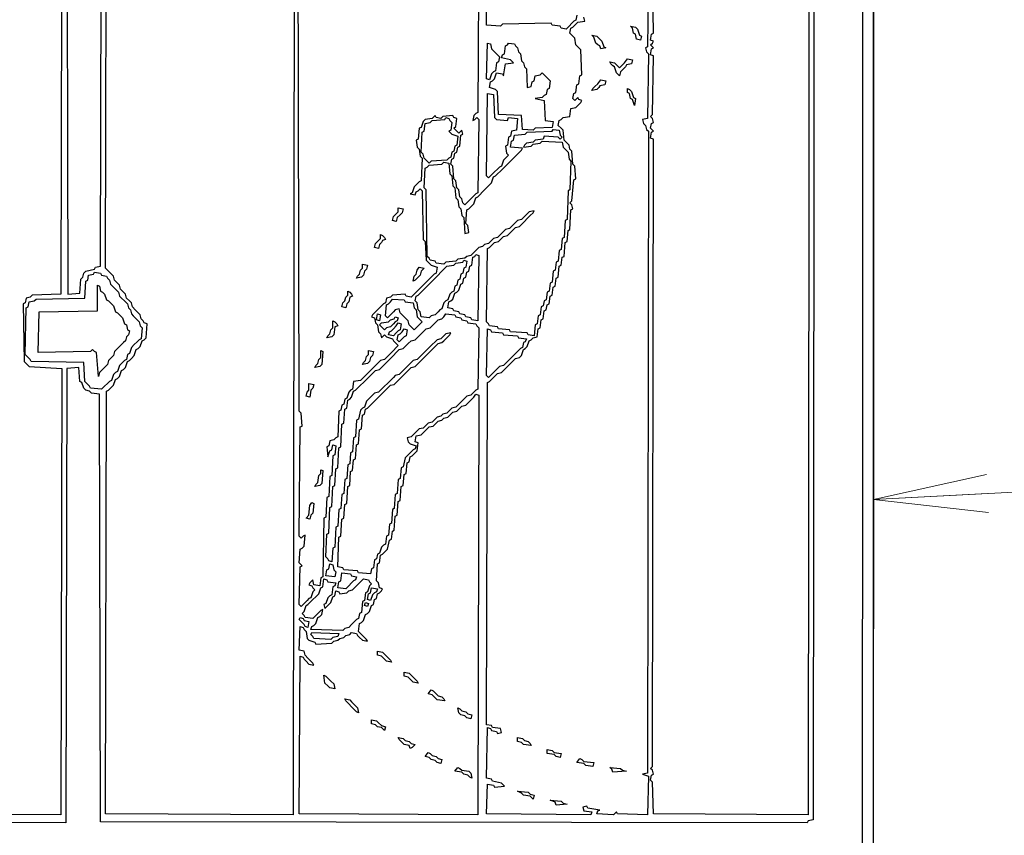
# Model space of a CAD drawing. Units: millimetres. Extents: x 6310 to 12027, y 2716 to 6733.
# Drawn here: x 11418 to 11483, y 5885 to 5938 of the extents above; entities that cross this region are included whole.
import ezdxf

# ---------------------------------------------------------------- set-up
doc = ezdxf.new("R2010")
doc.units = ezdxf.units.MM
doc.header["$LTSCALE"] = 25
doc.layers.add('23', color=7, linetype='Continuous', lineweight=30)
doc.layers.add('32', color=2, linetype='Continuous', lineweight=20)

# ---------------------------------------------------------------- blocks, each defined once
blk = doc.blocks.new('_OPEN')
at = {"color": 0}
for q in [(-1, 0.1667), (-1, -0.1667), (-1, 0)]:
    blk.add_line((0, 0), q, dxfattribs=at)

msp = doc.modelspace()

# ---------------------------------------------------------------- linework, layer by layer
at = {"layer": '23', "color": 7, "linetype": 'Continuous', "lineweight": 30}
msp.add_line((11474.244, 5823.24), (11474.244, 5973.24), dxfattribs=at)
for points in [[(11174.244, 5973.24), (11474.246, 5973.174), (11474.18, 5823.174), (11174.244, 5823.24), (11174.244, 5973.24)], [(11175.027, 5972.326), (11473.527, 5972.26), (11473.462, 5825.41), (11473.332, 5824.023), (11473.201, 5823.893), (11473.07, 5824.023), (11175.419, 5825.41), (11175.354, 5823.893), (11175.158, 5823.958), (11175.093, 5825.41), (11174.962, 5825.541), (11175.027, 5972.326)], [(11470.328, 5949.916), (11470.263, 5885.606), (11469.937, 5885.541), (11469.871, 5885.41), (11423.386, 5885.476), (11423.32, 5913.615), (11422.798, 5913.68), (11422.667, 5913.811), (11422.406, 5913.876), (11422.276, 5914.007), (11422.145, 5914.399), (11422.015, 5914.464), (11421.949, 5915.378), (11421.166, 5915.313), (11421.101, 5885.41), (11374.419, 5885.476)], [(11374.811, 5949.655), (11420.839, 5949.589), (11420.774, 5920.209), (11418.881, 5920.144), (11418.75, 5920.013), (11418.489, 5919.948), (11418.424, 5919.622), (11418.293, 5919.556), (11418.358, 5915.77), (11418.489, 5915.639), (11418.685, 5915.443), (11420.839, 5915.313), (11420.774, 5885.933), (11374.746, 5885.998)], [(11421.166, 5949.916), (11421.231, 5920.209), (11422.015, 5920.275), (11422.08, 5921.189), (11422.21, 5921.319), (11422.276, 5921.58), (11422.406, 5921.711), (11422.994, 5921.842), (11423.059, 5921.972), (11423.386, 5922.037), (11423.451, 5949.981)], [(11436.117, 5943.06), (11436.052, 5885.933), (11423.712, 5885.998), (11423.777, 5913.811), (11423.908, 5913.876), (11424.039, 5914.007), (11424.234, 5914.203), (11424.365, 5914.594), (11424.496, 5914.66), (11424.626, 5914.79), (11424.757, 5915.182), (11424.887, 5915.247), (11425.018, 5915.378), (11425.148, 5915.77), (11425.279, 5915.835), (11425.41, 5915.966), (11425.605, 5916.161), (11425.736, 5916.553), (11425.867, 5916.618), (11425.997, 5916.749), (11426.128, 5917.141), (11426.258, 5917.206), (11426.389, 5917.337), (11426.454, 5918.251), (11426.258, 5918.316), (11426.193, 5918.447), (11426.062, 5918.577), (11425.997, 5918.838), (11425.867, 5918.969), (11425.671, 5919.165), (11425.475, 5919.361), (11425.41, 5919.622), (11425.279, 5919.752), (11425.083, 5919.948), (11425.018, 5920.209), (11424.887, 5920.34), (11424.691, 5920.536), (11424.626, 5920.797), (11424.496, 5920.927), (11424.3, 5921.123), (11424.234, 5921.385), (11424.104, 5921.515), (11423.908, 5921.711), (11423.712, 5921.907), (11423.777, 5949.655)], [(11470.002, 5949.589), (11469.937, 5885.933), (11459.751, 5885.998), (11459.686, 5888.087), (11459.556, 5888.218), (11459.621, 5888.544), (11459.751, 5888.61), (11459.686, 5888.871), (11459.556, 5889.001), (11459.686, 5889.132), (11459.751, 5930.394), (11459.556, 5930.46), (11459.621, 5930.851), (11459.751, 5930.917), (11459.556, 5931.113), (11459.621, 5931.439), (11459.751, 5931.504), (11459.686, 5931.765), (11459.556, 5931.896), (11459.686, 5932.027), (11459.751, 5935.879), (11459.556, 5935.944), (11459.621, 5936.336), (11459.751, 5936.401), (11459.556, 5936.597), (11459.686, 5936.727), (11459.751, 5936.858), (11459.556, 5936.923), (11459.621, 5937.315), (11459.751, 5937.38), (11459.686, 5941.559)], [(11448.261, 5944.236), (11448.195, 5932.157), (11448.065, 5932.092), (11447.934, 5931.961), (11447.869, 5931.635), (11447.999, 5931.7), (11448.13, 5931.831), (11448.261, 5931.7), (11448.195, 5926.869), (11448.065, 5926.803), (11447.934, 5926.673), (11447.738, 5926.477), (11447.542, 5926.281), (11447.347, 5926.085), (11447.216, 5926.216), (11447.151, 5926.477), (11447.02, 5926.608), (11446.955, 5927.065), (11446.824, 5927.195), (11446.759, 5927.652), (11446.628, 5927.783), (11446.563, 5928.632), (11446.433, 5928.762), (11446.498, 5929.089), (11446.628, 5929.154), (11446.694, 5929.48), (11446.824, 5929.546), (11446.89, 5929.872), (11447.02, 5929.937), (11447.085, 5930.656), (11447.216, 5930.721), (11447.151, 5930.982), (11446.955, 5930.786), (11446.824, 5930.917), (11446.628, 5931.113), (11446.759, 5931.243), (11446.824, 5931.765), (11446.628, 5931.831), (11446.563, 5931.961), (11445.91, 5931.896), (11445.78, 5931.765), (11445.453, 5931.831), (11445.388, 5931.961), (11445.192, 5931.765), (11444.735, 5931.7), (11444.604, 5931.57), (11444.474, 5931.178), (11444.343, 5931.113), (11444.278, 5930.394), (11444.147, 5930.329), (11444.213, 5929.872), (11444.343, 5929.741), (11444.409, 5929.284), (11444.539, 5929.154), (11444.474, 5927.652), (11444.343, 5927.587), (11444.213, 5927.456), (11444.017, 5927.26), (11443.886, 5926.869), (11443.756, 5926.803), (11444.082, 5926.738), (11444.147, 5926.934), (11444.278, 5926.999), (11444.409, 5927.13), (11444.539, 5926.999), (11444.604, 5923.8), (11444.735, 5923.67), (11444.8, 5922.429), (11444.931, 5922.299), (11445.127, 5922.103), (11445.519, 5921.972), (11445.453, 5921.58), (11445.323, 5921.515), (11445.192, 5921.385), (11444.996, 5921.189), (11444.8, 5920.993), (11444.604, 5920.797), (11444.409, 5920.601), (11444.213, 5920.405), (11444.017, 5920.209), (11443.821, 5920.013), (11443.495, 5920.079), (11443.429, 5920.209), (11442.581, 5920.144), (11442.45, 5920.013), (11442.189, 5919.948), (11442.124, 5919.622), (11441.993, 5919.556), (11441.862, 5919.426), (11441.666, 5919.23), (11441.471, 5919.034), (11441.275, 5918.838), (11441.209, 5918.708), (11441.405, 5918.642), (11441.471, 5918.316), (11441.601, 5918.185), (11441.666, 5917.728), (11441.797, 5917.598), (11441.862, 5917.337), (11442.058, 5917.532), (11442.189, 5917.402), (11442.581, 5917.271), (11442.646, 5917.141), (11442.776, 5917.01), (11442.972, 5916.814), (11442.842, 5916.684), (11442.646, 5916.488), (11442.45, 5916.292), (11442.254, 5916.096), (11442.058, 5915.9), (11441.797, 5915.835), (11441.666, 5915.704), (11441.471, 5915.509), (11441.275, 5915.313), (11441.079, 5915.117), (11440.883, 5914.921), (11440.687, 5914.725), (11440.491, 5914.529), (11440.034, 5914.464), (11439.969, 5913.942), (11439.838, 5913.876), (11439.708, 5913.746), (11439.577, 5913.354), (11439.447, 5913.289), (11439.381, 5912.962), (11439.251, 5912.897), (11439.186, 5912.571), (11439.055, 5912.505), (11438.99, 5910.808), (11438.859, 5910.742), (11438.728, 5910.612), (11438.467, 5910.547), (11438.402, 5910.22), (11438.271, 5910.155), (11438.337, 5909.502), (11438.467, 5909.894), (11438.598, 5909.959), (11438.663, 5910.285), (11438.859, 5910.22), (11438.794, 5909.633), (11438.663, 5909.567), (11438.598, 5908.261), (11438.467, 5908.196), (11438.402, 5906.89), (11438.271, 5906.825), (11438.206, 5905.519), (11438.076, 5905.454), (11438.01, 5901.602), (11437.88, 5901.537), (11437.814, 5901.014), (11437.423, 5901.08), (11437.357, 5901.406), (11437.162, 5901.21), (11437.096, 5901.08), (11437.292, 5901.014), (11437.357, 5900.884), (11437.488, 5900.753), (11437.357, 5900.623), (11437.227, 5900.231), (11437.096, 5900.166), (11436.966, 5900.035), (11436.77, 5899.839), (11436.574, 5899.643), (11436.443, 5899.774), (11436.509, 5902.255), (11436.639, 5902.32), (11436.443, 5902.516), (11436.509, 5903.43), (11436.639, 5903.495), (11436.77, 5903.626), (11436.835, 5904.344), (11436.705, 5904.279), (11436.574, 5904.148), (11436.443, 5904.279), (11436.509, 5911.461), (11436.639, 5911.526), (11436.574, 5912.375), (11436.443, 5912.505), (11436.378, 5943.126)], [(11454.724, 5938.555), (11454.659, 5938.229), (11454.528, 5938.164), (11454.398, 5938.033), (11454.202, 5937.837), (11454.006, 5937.641), (11453.68, 5937.707), (11453.614, 5937.837), (11453.092, 5937.903), (11453.027, 5938.033), (11449.828, 5937.968), (11449.697, 5937.837), (11448.783, 5937.903), (11448.848, 5943.974)], [(11459.425, 5941.493), (11459.36, 5936.466), (11459.229, 5936.401), (11459.294, 5936.14), (11459.425, 5936.009), (11459.36, 5931.765), (11459.033, 5931.7), (11459.099, 5931.439), (11459.229, 5931.308), (11459.294, 5931.047), (11459.425, 5930.917), (11459.36, 5888.675), (11459.033, 5888.61), (11459.425, 5888.479), (11459.36, 5885.933), (11457.401, 5885.998), (11457.336, 5886.129), (11457.14, 5885.933), (11456.03, 5885.998), (11456.095, 5886.194), (11456.226, 5886.259), (11455.442, 5886.39), (11455.377, 5886.52), (11455.116, 5886.455), (11455.181, 5886.194), (11455.704, 5886.129), (11455.638, 5885.933), (11448.783, 5885.998), (11448.848, 5887.957), (11449.24, 5887.891), (11449.305, 5887.761), (11449.958, 5887.826), (11449.762, 5888.022), (11449.175, 5888.153), (11449.109, 5888.283), (11448.783, 5888.348), (11448.848, 5891.678), (11449.044, 5891.613), (11449.109, 5891.482), (11449.436, 5891.417), (11449.501, 5891.286), (11449.762, 5891.352), (11449.697, 5891.613), (11449.175, 5891.678), (11449.109, 5891.809), (11448.783, 5891.874), (11448.848, 5914.399), (11448.979, 5914.464), (11449.109, 5914.594), (11449.305, 5914.79), (11449.501, 5914.986), (11449.762, 5915.052), (11449.893, 5915.182), (11450.089, 5915.378), (11450.285, 5915.574), (11450.48, 5915.77), (11450.676, 5915.966), (11450.937, 5916.031), (11451.068, 5916.161), (11451.199, 5916.553), (11451.329, 5916.618), (11451.46, 5916.749), (11451.59, 5917.141), (11451.721, 5917.206), (11451.852, 5917.337), (11452.113, 5917.402), (11452.178, 5917.924), (11452.309, 5917.99), (11452.374, 5918.512), (11452.504, 5918.577), (11452.57, 5919.099), (11452.7, 5919.165), (11452.766, 5919.491), (11452.896, 5919.556), (11452.961, 5920.079), (11453.092, 5920.144), (11453.157, 5920.666), (11453.288, 5920.732), (11453.353, 5921.254), (11453.484, 5921.319), (11453.549, 5922.037), (11453.68, 5922.103), (11453.745, 5922.625), (11453.875, 5922.69), (11453.941, 5923.604), (11454.071, 5923.67), (11454.137, 5924.388), (11454.267, 5924.453), (11454.333, 5925.759), (11454.463, 5925.824), (11454.398, 5926.085), (11454.267, 5926.216), (11454.398, 5926.346), (11454.528, 5927.718), (11454.659, 5927.783), (11454.594, 5928.632), (11454.463, 5928.762), (11454.398, 5929.611), (11454.267, 5929.741), (11454.202, 5930.003), (11454.071, 5930.133), (11453.875, 5930.329), (11453.81, 5930.982), (11453.68, 5931.113), (11453.484, 5931.308), (11453.549, 5931.635), (11453.68, 5931.7), (11453.81, 5931.831), (11454.267, 5931.896), (11454.333, 5932.418), (11454.659, 5932.484), (11454.79, 5932.614), (11454.985, 5932.81), (11455.051, 5932.941), (11454.855, 5933.006), (11454.79, 5933.136), (11454.594, 5932.941), (11454.463, 5933.071), (11454.528, 5933.398), (11454.659, 5933.463), (11454.724, 5933.985), (11454.855, 5934.051), (11454.92, 5934.573), (11455.051, 5934.638), (11454.985, 5936.27), (11454.855, 5936.401), (11454.659, 5936.597), (11454.594, 5937.054), (11454.463, 5937.184), (11454.267, 5937.38), (11454.333, 5937.707), (11454.463, 5937.772), (11454.594, 5937.903), (11454.79, 5938.098), (11455.247, 5938.164), (11455.181, 5938.425)], [(11455.704, 5937.25), (11456.03, 5937.184), (11456.161, 5937.054), (11456.356, 5936.858), (11456.487, 5936.466), (11456.618, 5936.401), (11456.291, 5936.336), (11456.226, 5936.531), (11456.095, 5936.597), (11455.965, 5936.727), (11455.834, 5937.119), (11455.704, 5937.25)], [(11458.25, 5937.837), (11458.576, 5937.772), (11458.707, 5937.641), (11458.837, 5937.25), (11458.968, 5937.184), (11458.903, 5936.923), (11458.642, 5936.989), (11458.576, 5937.315), (11458.446, 5937.38), (11458.38, 5937.707), (11458.25, 5937.837)], [(11448.848, 5936.727), (11449.044, 5936.662), (11449.109, 5936.336), (11449.24, 5936.205), (11449.436, 5936.009), (11449.632, 5935.813), (11449.566, 5935.487), (11449.436, 5935.422), (11449.371, 5934.899), (11449.24, 5934.834), (11449.109, 5934.703), (11448.979, 5934.312), (11448.783, 5934.377), (11448.848, 5936.727)], [(11450.219, 5936.727), (11450.611, 5936.662), (11450.676, 5936.531), (11450.807, 5936.401), (11450.872, 5936.14), (11451.003, 5936.009), (11451.068, 5935.552), (11451.199, 5935.422), (11451.264, 5935.16), (11451.395, 5935.03), (11451.46, 5933.789), (11451.721, 5933.855), (11451.786, 5934.181), (11451.917, 5934.246), (11451.982, 5934.573), (11452.309, 5934.638), (11452.439, 5934.769), (11452.57, 5934.638), (11452.766, 5934.442), (11452.961, 5934.246), (11452.896, 5933.724), (11452.766, 5933.659), (11452.7, 5933.332), (11452.57, 5933.267), (11452.439, 5933.136), (11451.982, 5933.071), (11452.57, 5932.941), (11452.635, 5931.635), (11453.157, 5931.57), (11453.092, 5931.178), (11451.982, 5931.113), (11451.852, 5930.982), (11451.133, 5931.047), (11451.068, 5931.961), (11449.566, 5932.027), (11449.501, 5933.528), (11449.371, 5933.659), (11448.979, 5933.789), (11449.044, 5934.181), (11449.175, 5934.246), (11449.305, 5934.377), (11449.436, 5934.769), (11449.828, 5934.703), (11449.893, 5934.573), (11450.023, 5935.356), (11450.546, 5935.422), (11450.35, 5935.617), (11449.762, 5935.748), (11449.828, 5935.944), (11449.958, 5936.009), (11450.023, 5936.531), (11450.154, 5936.597), (11450.219, 5936.727)], [(11458.054, 5935.683), (11458.38, 5935.617), (11458.315, 5935.356), (11457.989, 5935.291), (11457.923, 5935.16), (11457.793, 5935.03), (11457.597, 5934.834), (11457.532, 5934.573), (11457.336, 5934.769), (11457.205, 5935.16), (11457.075, 5935.226), (11456.944, 5935.356), (11456.879, 5935.487), (11457.205, 5935.422), (11457.336, 5935.291), (11457.532, 5935.095), (11457.662, 5935.226), (11457.858, 5935.422), (11458.054, 5935.683)], [(11456.291, 5934.312), (11456.618, 5934.246), (11456.552, 5933.985), (11456.226, 5933.92), (11456.161, 5933.789), (11456.03, 5933.659), (11455.704, 5933.594), (11455.769, 5933.724), (11455.899, 5933.855), (11456.095, 5934.051), (11456.291, 5934.312)], [(11448.848, 5933.398), (11449.24, 5933.332), (11449.305, 5931.831), (11449.436, 5931.7), (11450.154, 5931.635), (11450.219, 5931.831), (11450.807, 5931.765), (11450.742, 5930.982), (11450.415, 5930.917), (11450.35, 5930.59), (11450.219, 5930.525), (11450.154, 5930.003), (11450.023, 5929.937), (11450.089, 5929.48), (11450.219, 5929.35), (11450.089, 5929.219), (11449.893, 5929.023), (11449.762, 5928.632), (11449.632, 5928.566), (11449.501, 5928.436), (11449.305, 5928.24), (11449.109, 5928.044), (11448.914, 5927.848), (11448.783, 5927.979), (11448.848, 5933.398)], [(11458.054, 5933.724), (11458.185, 5933.659), (11458.315, 5933.528), (11458.446, 5933.136), (11458.576, 5933.071), (11458.511, 5932.614), (11458.38, 5933.006), (11458.25, 5933.071), (11458.185, 5933.398), (11458.054, 5933.463), (11458.054, 5933.724)], [(11446.106, 5931.831), (11446.302, 5931.765), (11446.367, 5931.635), (11446.498, 5931.504), (11446.433, 5930.982), (11446.302, 5930.917), (11446.498, 5930.721), (11446.89, 5930.59), (11446.824, 5930.003), (11446.694, 5929.937), (11446.628, 5929.611), (11446.498, 5929.546), (11446.433, 5929.219), (11446.302, 5929.154), (11446.171, 5929.023), (11445.127, 5928.958), (11444.996, 5928.827), (11444.866, 5928.958), (11444.67, 5929.154), (11444.604, 5929.415), (11444.474, 5929.546), (11444.539, 5930.851), (11444.67, 5930.917), (11444.735, 5931.439), (11445.062, 5931.504), (11445.192, 5931.635), (11446.041, 5931.7), (11446.106, 5931.831)], [(11453.157, 5931.047), (11453.549, 5930.982), (11453.614, 5930.656), (11453.745, 5930.525), (11453.614, 5930.394), (11453.484, 5930.525), (11452.57, 5930.59), (11452.504, 5930.394), (11451.982, 5930.329), (11451.852, 5930.198), (11451.395, 5930.133), (11451.264, 5930.003), (11451.199, 5929.872), (11451.721, 5929.937), (11451.852, 5930.068), (11452.309, 5930.133), (11452.439, 5930.264), (11453.745, 5930.198), (11453.81, 5929.872), (11453.941, 5929.741), (11454.137, 5929.546), (11454.202, 5929.089), (11454.333, 5928.958), (11454.267, 5927.065), (11454.137, 5926.999), (11454.071, 5925.106), (11453.941, 5925.041), (11453.875, 5923.931), (11453.745, 5923.865), (11453.68, 5923.147), (11453.549, 5923.082), (11453.484, 5922.364), (11453.353, 5922.299), (11453.288, 5921.776), (11453.157, 5921.711), (11453.092, 5920.993), (11452.961, 5920.927), (11452.896, 5920.405), (11452.766, 5920.34), (11452.7, 5919.818), (11452.57, 5919.752), (11452.504, 5919.426), (11452.374, 5919.361), (11452.309, 5918.838), (11452.178, 5918.773), (11452.113, 5918.251), (11451.982, 5918.185), (11451.917, 5917.467), (11451.525, 5917.532), (11451.46, 5917.663), (11450.35, 5917.728), (11450.285, 5917.859), (11449.566, 5917.924), (11449.501, 5918.055), (11448.979, 5918.12), (11448.914, 5918.251), (11448.783, 5918.381), (11448.848, 5923.213), (11448.979, 5923.278), (11449.109, 5923.408), (11449.305, 5923.604), (11449.566, 5923.67), (11449.697, 5923.8), (11449.893, 5923.996), (11450.154, 5924.061), (11450.285, 5924.192), (11450.48, 5924.388), (11450.676, 5924.584), (11450.937, 5924.649), (11451.068, 5924.78), (11451.264, 5924.975), (11451.46, 5925.171), (11451.656, 5925.367), (11451.852, 5925.563), (11451.917, 5925.694), (11451.59, 5925.628), (11451.46, 5925.498), (11451.264, 5925.302), (11451.068, 5925.106), (11450.807, 5925.041), (11450.676, 5924.91), (11450.48, 5924.714), (11450.285, 5924.518), (11450.023, 5924.453), (11449.893, 5924.323), (11449.697, 5924.127), (11449.501, 5923.931), (11449.24, 5923.865), (11449.109, 5923.735), (11448.914, 5923.539), (11448.652, 5923.474), (11448.522, 5923.343), (11448.261, 5923.278), (11448.13, 5923.147), (11447.934, 5922.951), (11447.738, 5922.756), (11447.477, 5922.69), (11447.347, 5922.56), (11446.89, 5922.494), (11446.759, 5922.364), (11446.106, 5922.299), (11445.976, 5922.168), (11445.453, 5922.233), (11445.388, 5922.364), (11445.062, 5922.429), (11444.996, 5922.56), (11444.866, 5922.69), (11444.8, 5927.065), (11444.67, 5927.195), (11444.735, 5928.501), (11444.866, 5928.566), (11444.996, 5928.697), (11445.845, 5928.762), (11445.976, 5928.893), (11446.302, 5928.827), (11446.367, 5928.109), (11446.498, 5927.979), (11446.563, 5927.326), (11446.694, 5927.195), (11446.759, 5926.542), (11446.89, 5926.412), (11446.955, 5925.955), (11447.085, 5925.824), (11447.151, 5925.367), (11447.281, 5925.237), (11447.347, 5924.192), (11447.608, 5924.257), (11447.542, 5924.714), (11447.412, 5924.845), (11447.477, 5925.759), (11447.608, 5925.824), (11447.738, 5925.955), (11447.934, 5926.151), (11448.065, 5926.542), (11448.195, 5926.608), (11448.326, 5926.738), (11448.522, 5926.934), (11448.718, 5927.13), (11448.914, 5927.326), (11449.109, 5927.522), (11449.24, 5927.913), (11449.371, 5927.979), (11449.501, 5928.109), (11449.697, 5928.305), (11449.893, 5928.501), (11450.089, 5928.697), (11450.285, 5928.893), (11450.48, 5929.089), (11450.676, 5929.284), (11450.872, 5929.48), (11451.068, 5929.676), (11451.133, 5929.807), (11450.35, 5929.872), (11450.415, 5930.264), (11450.546, 5930.329), (11450.611, 5930.656), (11451.329, 5930.721), (11451.46, 5930.851), (11453.092, 5930.917), (11453.157, 5931.047)], [(11442.972, 5925.889), (11443.299, 5925.824), (11443.233, 5925.563), (11443.103, 5925.432), (11442.907, 5925.237), (11442.842, 5924.975), (11442.581, 5925.041), (11442.646, 5925.302), (11442.776, 5925.432), (11442.972, 5925.628), (11442.972, 5925.889)], [(11441.797, 5924.127), (11441.928, 5924.061), (11442.058, 5923.931), (11442.124, 5923.8), (11441.928, 5923.735), (11441.862, 5923.604), (11441.732, 5923.474), (11441.666, 5923.213), (11441.405, 5923.278), (11441.471, 5923.539), (11441.601, 5923.67), (11441.797, 5923.865), (11441.797, 5924.127)], [(11447.281, 5922.429), (11447.477, 5922.364), (11447.412, 5921.972), (11447.281, 5921.907), (11447.216, 5921.58), (11447.085, 5921.515), (11447.02, 5921.189), (11446.89, 5921.123), (11446.824, 5920.797), (11446.694, 5920.732), (11446.628, 5920.405), (11446.498, 5920.34), (11446.367, 5920.209), (11446.237, 5919.818), (11446.106, 5919.752), (11445.976, 5919.622), (11445.845, 5919.23), (11445.714, 5919.165), (11445.584, 5919.034), (11445.388, 5918.838), (11445.127, 5918.773), (11444.996, 5918.642), (11444.474, 5918.708), (11444.409, 5919.034), (11444.278, 5919.165), (11444.213, 5919.622), (11444.082, 5919.752), (11444.147, 5920.079), (11444.278, 5920.144), (11444.409, 5920.275), (11444.604, 5920.47), (11444.8, 5920.666), (11444.996, 5920.862), (11445.192, 5921.058), (11445.388, 5921.254), (11445.584, 5921.45), (11445.78, 5921.646), (11445.976, 5921.842), (11446.171, 5922.037), (11446.628, 5922.103), (11446.759, 5922.233), (11447.216, 5922.299), (11447.281, 5922.429)], [(11448.065, 5922.821), (11448.261, 5922.756), (11448.195, 5918.447), (11447.804, 5918.512), (11447.738, 5918.642), (11447.412, 5918.708), (11447.347, 5918.838), (11447.02, 5918.904), (11446.955, 5919.034), (11446.628, 5919.099), (11446.563, 5919.23), (11446.237, 5919.295), (11446.302, 5919.687), (11446.433, 5919.752), (11446.563, 5919.883), (11446.694, 5920.275), (11446.824, 5920.34), (11446.955, 5920.47), (11447.085, 5920.862), (11447.216, 5920.927), (11447.281, 5921.254), (11447.412, 5921.319), (11447.477, 5921.646), (11447.608, 5921.711), (11447.673, 5922.037), (11447.804, 5922.103), (11447.869, 5922.625), (11447.999, 5922.69), (11448.065, 5922.821)], [(11440.622, 5922.168), (11440.948, 5922.103), (11440.883, 5921.842), (11440.752, 5921.711), (11440.687, 5921.45), (11440.557, 5921.319), (11440.23, 5921.254), (11440.295, 5921.385), (11440.426, 5921.515), (11440.491, 5921.776), (11440.622, 5921.907), (11440.622, 5922.168)], [(11444.343, 5921.972), (11444.67, 5921.907), (11444.474, 5921.711), (11444.409, 5921.45), (11444.278, 5921.319), (11444.082, 5921.123), (11443.952, 5921.058), (11444.017, 5921.385), (11444.147, 5921.515), (11444.213, 5921.776), (11444.343, 5921.972)], [(11422.994, 5921.646), (11423.386, 5921.58), (11423.451, 5921.45), (11423.777, 5921.385), (11423.843, 5921.254), (11423.973, 5921.123), (11424.039, 5920.862), (11424.169, 5920.732), (11424.365, 5920.536), (11424.561, 5920.34), (11424.626, 5920.079), (11424.757, 5919.948), (11424.953, 5919.752), (11425.148, 5919.556), (11425.214, 5919.295), (11425.344, 5919.165), (11425.41, 5918.904), (11425.54, 5918.773), (11425.736, 5918.577), (11425.932, 5918.381), (11425.997, 5918.12), (11426.128, 5917.99), (11426.062, 5917.271), (11425.932, 5917.206), (11425.801, 5917.075), (11425.605, 5916.88), (11425.41, 5916.684), (11425.279, 5916.292), (11425.148, 5916.227), (11425.083, 5915.9), (11424.953, 5915.835), (11424.822, 5915.704), (11424.626, 5915.509), (11424.496, 5915.117), (11424.365, 5915.052), (11424.234, 5914.921), (11424.104, 5914.529), (11423.973, 5914.464), (11423.843, 5914.333), (11423.647, 5914.137), (11423.451, 5913.942), (11422.733, 5914.007), (11422.667, 5914.137), (11422.537, 5914.268), (11422.341, 5914.464), (11422.276, 5915.704), (11418.815, 5915.77), (11418.75, 5915.9), (11418.62, 5916.031), (11418.424, 5916.227), (11418.489, 5919.295), (11418.62, 5919.361), (11418.685, 5919.687), (11419.011, 5919.752), (11419.142, 5919.883), (11422.341, 5919.948), (11422.406, 5921.058), (11422.537, 5921.123), (11422.602, 5921.45), (11422.929, 5921.515), (11422.994, 5921.646)], [(11423.19, 5920.797), (11423.32, 5920.732), (11423.386, 5920.405), (11423.516, 5920.34), (11423.647, 5920.209), (11423.777, 5919.818), (11423.908, 5919.752), (11424.039, 5919.622), (11424.234, 5919.426), (11424.365, 5919.034), (11424.496, 5918.969), (11424.626, 5918.838), (11424.822, 5918.642), (11424.953, 5918.251), (11425.083, 5918.185), (11425.148, 5917.859), (11425.279, 5917.794), (11425.214, 5917.532), (11425.083, 5917.402), (11425.018, 5917.141), (11424.887, 5917.01), (11424.691, 5916.814), (11424.496, 5916.618), (11424.3, 5916.423), (11424.234, 5916.161), (11424.104, 5916.031), (11423.908, 5915.835), (11423.843, 5915.574), (11423.712, 5915.443), (11423.516, 5915.247), (11423.32, 5915.052), (11423.255, 5914.79), (11423.124, 5916.357), (11422.994, 5916.423), (11422.863, 5916.553), (11422.733, 5916.423), (11419.272, 5916.357), (11419.338, 5919.034), (11423.19, 5919.099), (11423.19, 5920.797)], [(11439.643, 5920.405), (11439.773, 5920.34), (11439.904, 5920.209), (11439.969, 5920.079), (11439.773, 5920.013), (11439.708, 5919.687), (11439.577, 5919.556), (11439.512, 5919.295), (11439.251, 5919.361), (11439.316, 5919.622), (11439.447, 5919.752), (11439.512, 5920.013), (11439.643, 5920.144), (11439.643, 5920.405)], [(11442.581, 5919.883), (11443.364, 5919.818), (11443.429, 5919.687), (11443.952, 5919.622), (11444.017, 5919.295), (11444.147, 5919.165), (11444.213, 5918.708), (11444.343, 5918.577), (11444.539, 5918.381), (11444.409, 5918.251), (11444.213, 5918.055), (11444.017, 5917.859), (11443.886, 5917.99), (11443.69, 5918.185), (11443.625, 5918.447), (11443.495, 5918.577), (11443.299, 5918.773), (11443.103, 5918.969), (11443.038, 5919.23), (11442.776, 5919.165), (11442.646, 5919.034), (11442.45, 5918.838), (11442.254, 5918.642), (11442.124, 5918.773), (11442.189, 5919.491), (11442.319, 5919.556), (11442.45, 5919.687), (11442.581, 5919.883)], [(11446.106, 5918.904), (11446.694, 5918.838), (11446.759, 5918.708), (11447.085, 5918.642), (11447.151, 5918.512), (11447.477, 5918.447), (11447.542, 5918.316), (11448.065, 5918.251), (11448.13, 5918.12), (11448.261, 5917.99), (11448.195, 5913.942), (11448.065, 5913.876), (11447.934, 5913.746), (11447.738, 5913.55), (11447.477, 5913.485), (11447.347, 5913.354), (11447.151, 5913.158), (11446.955, 5912.962), (11446.759, 5912.766), (11446.498, 5912.701), (11446.367, 5912.571), (11446.171, 5912.375), (11445.91, 5912.309), (11445.78, 5912.179), (11445.519, 5912.114), (11445.388, 5911.983), (11445.192, 5911.787), (11444.931, 5911.722), (11444.8, 5911.591), (11444.604, 5911.395), (11444.343, 5911.33), (11444.213, 5911.199), (11444.017, 5911.004), (11443.821, 5910.808), (11443.56, 5910.742), (11443.625, 5910.481), (11443.756, 5910.351), (11444.147, 5910.22), (11444.082, 5910.024), (11443.952, 5909.959), (11443.821, 5909.828), (11443.625, 5909.633), (11443.429, 5909.437), (11443.299, 5908.849), (11443.168, 5908.784), (11443.103, 5908.066), (11442.972, 5908), (11442.907, 5907.086), (11442.776, 5907.021), (11442.711, 5906.107), (11442.581, 5906.042), (11442.515, 5905.128), (11442.385, 5905.062), (11442.319, 5904.344), (11442.189, 5904.279), (11442.124, 5903.757), (11441.993, 5903.691), (11441.862, 5903.561), (11441.732, 5903.169), (11441.601, 5903.104), (11441.536, 5902.777), (11441.405, 5902.712), (11441.34, 5902.19), (11441.209, 5902.124), (11441.144, 5901.798), (11440.361, 5901.863), (11440.295, 5901.994), (11439.381, 5902.059), (11439.316, 5902.19), (11438.99, 5902.255), (11439.055, 5904.214), (11439.186, 5904.279), (11439.251, 5905.389), (11439.381, 5905.454), (11439.447, 5906.368), (11439.577, 5906.433), (11439.643, 5907.543), (11439.773, 5907.609), (11439.838, 5908.523), (11439.969, 5908.588), (11440.034, 5909.306), (11440.165, 5909.371), (11440.23, 5910.285), (11440.361, 5910.351), (11440.426, 5911.265), (11440.557, 5911.33), (11440.622, 5912.244), (11440.752, 5912.309), (11440.818, 5912.636), (11440.948, 5912.701), (11441.079, 5912.832), (11441.275, 5913.028), (11441.471, 5913.223), (11441.666, 5913.419), (11441.862, 5913.615), (11442.058, 5913.811), (11442.254, 5914.007), (11442.45, 5914.203), (11442.711, 5914.268), (11442.842, 5914.399), (11443.038, 5914.594), (11443.233, 5914.79), (11443.429, 5914.986), (11443.625, 5915.182), (11443.821, 5915.378), (11444.082, 5915.443), (11444.213, 5915.574), (11444.409, 5915.77), (11444.604, 5915.966), (11444.8, 5916.161), (11444.996, 5916.357), (11445.192, 5916.553), (11445.388, 5916.749), (11445.584, 5916.945), (11445.845, 5917.01), (11445.976, 5917.141), (11446.171, 5917.337), (11446.367, 5917.532), (11446.433, 5917.663), (11446.106, 5917.598), (11445.976, 5917.467), (11445.78, 5917.271), (11445.519, 5917.206), (11445.388, 5917.075), (11445.192, 5916.88), (11444.996, 5916.684), (11444.8, 5916.488), (11444.604, 5916.292), (11444.409, 5916.096), (11444.213, 5915.9), (11443.952, 5915.835), (11443.821, 5915.704), (11443.625, 5915.509), (11443.429, 5915.313), (11443.233, 5915.117), (11443.038, 5914.921), (11442.776, 5914.856), (11442.646, 5914.725), (11442.45, 5914.529), (11442.254, 5914.333), (11442.058, 5914.137), (11441.862, 5913.942), (11441.666, 5913.746), (11441.405, 5913.68), (11441.275, 5913.55), (11441.079, 5913.354), (11440.883, 5913.158), (11440.752, 5912.766), (11440.622, 5912.701), (11440.491, 5912.571), (11440.361, 5911.983), (11440.23, 5911.918), (11440.165, 5910.808), (11440.034, 5910.742), (11439.969, 5909.828), (11439.838, 5909.763), (11439.773, 5909.045), (11439.643, 5908.98), (11439.577, 5908.066), (11439.447, 5908), (11439.381, 5907.086), (11439.251, 5907.021), (11439.186, 5906.107), (11439.055, 5906.042), (11438.99, 5904.932), (11438.859, 5904.866), (11438.794, 5903.561), (11438.663, 5903.495), (11438.598, 5902.581), (11438.402, 5902.647), (11438.337, 5902.777), (11438.206, 5902.908), (11438.271, 5904.409), (11438.402, 5904.475), (11438.467, 5906.172), (11438.598, 5906.238), (11438.663, 5907.543), (11438.794, 5907.609), (11438.859, 5908.719), (11438.99, 5908.784), (11439.055, 5910.09), (11439.186, 5910.155), (11439.251, 5911.656), (11439.381, 5911.722), (11439.447, 5912.636), (11439.577, 5912.701), (11439.643, 5913.223), (11439.773, 5913.289), (11439.904, 5913.419), (11440.034, 5913.811), (11440.165, 5913.876), (11440.295, 5914.007), (11440.491, 5914.203), (11440.687, 5914.399), (11440.883, 5914.594), (11441.079, 5914.79), (11441.275, 5914.986), (11441.471, 5915.182), (11441.732, 5915.247), (11441.862, 5915.378), (11442.058, 5915.574), (11442.254, 5915.77), (11442.45, 5915.966), (11442.646, 5916.161), (11442.842, 5916.357), (11443.038, 5916.553), (11443.299, 5916.618), (11443.429, 5916.749), (11443.625, 5916.945), (11443.821, 5917.141), (11444.082, 5917.206), (11444.213, 5917.337), (11444.409, 5917.532), (11444.604, 5917.728), (11444.8, 5917.924), (11445.062, 5917.99), (11445.192, 5918.12), (11445.388, 5918.316), (11445.584, 5918.512), (11445.845, 5918.577), (11445.976, 5918.708), (11446.106, 5918.904)], [(11441.601, 5918.904), (11441.797, 5918.838), (11441.732, 5918.447), (11441.536, 5918.512), (11441.601, 5918.904)], [(11442.776, 5918.708), (11442.972, 5918.642), (11442.907, 5918.447), (11442.776, 5918.381), (11442.646, 5918.251), (11442.45, 5918.055), (11442.189, 5917.99), (11442.058, 5917.859), (11441.928, 5917.99), (11441.732, 5918.185), (11441.862, 5918.316), (11442.319, 5918.381), (11442.45, 5918.512), (11442.711, 5918.577), (11442.776, 5918.708)], [(11438.663, 5918.447), (11438.794, 5918.381), (11438.924, 5918.251), (11438.99, 5918.12), (11438.794, 5918.055), (11438.728, 5917.532), (11438.598, 5917.402), (11438.271, 5917.337), (11438.337, 5917.467), (11438.467, 5917.598), (11438.533, 5917.859), (11438.663, 5917.99), (11438.663, 5918.447)], [(11442.972, 5918.316), (11443.168, 5918.251), (11443.103, 5917.859), (11442.972, 5917.794), (11442.842, 5917.663), (11442.646, 5917.467), (11442.319, 5917.532), (11442.385, 5917.728), (11442.515, 5917.794), (11442.646, 5917.924), (11442.842, 5918.12), (11442.972, 5918.316)], [(11443.364, 5917.924), (11443.56, 5917.859), (11443.495, 5917.467), (11443.364, 5917.402), (11443.233, 5917.271), (11443.038, 5917.075), (11442.907, 5917.206), (11442.972, 5917.532), (11443.103, 5917.598), (11443.233, 5917.728), (11443.364, 5917.924)], [(11448.848, 5917.924), (11449.044, 5917.859), (11449.109, 5917.728), (11449.828, 5917.663), (11449.893, 5917.532), (11450.807, 5917.467), (11450.872, 5917.337), (11451.395, 5917.271), (11451.329, 5917.075), (11451.199, 5917.01), (11451.133, 5916.684), (11451.003, 5916.618), (11450.872, 5916.488), (11450.676, 5916.292), (11450.48, 5916.096), (11450.285, 5915.9), (11450.089, 5915.704), (11449.893, 5915.509), (11449.632, 5915.443), (11449.501, 5915.313), (11449.305, 5915.117), (11449.109, 5914.921), (11448.914, 5914.725), (11448.783, 5914.856), (11448.848, 5917.924)], [(11437.88, 5916.488), (11438.01, 5916.423), (11437.945, 5915.574), (11437.814, 5915.443), (11437.488, 5915.378), (11437.553, 5915.509), (11437.684, 5915.639), (11437.749, 5915.9), (11437.88, 5916.031), (11437.88, 5916.488)], [(11441.014, 5916.488), (11441.34, 5916.423), (11441.275, 5916.161), (11441.144, 5916.031), (11441.079, 5915.77), (11440.948, 5915.639), (11440.622, 5915.574), (11440.687, 5915.704), (11440.818, 5915.835), (11440.883, 5916.096), (11441.014, 5916.227), (11441.014, 5916.488)], [(11437.096, 5914.333), (11437.423, 5914.268), (11437.357, 5914.007), (11437.227, 5913.876), (11437.162, 5913.419), (11436.9, 5913.485), (11436.966, 5913.746), (11437.096, 5913.876), (11437.096, 5914.333)], [(11448.065, 5913.615), (11448.261, 5913.55), (11448.195, 5885.933), (11436.443, 5885.998), (11436.509, 5896.379), (11436.705, 5896.314), (11436.77, 5896.183), (11436.9, 5896.052), (11437.096, 5895.857), (11437.423, 5895.791), (11437.357, 5895.922), (11437.227, 5896.052), (11437.031, 5896.248), (11436.835, 5896.444), (11436.77, 5896.705), (11436.443, 5896.771), (11436.509, 5898.338), (11436.705, 5898.272), (11436.77, 5898.142), (11436.9, 5898.011), (11436.966, 5897.554), (11437.096, 5897.424), (11437.488, 5897.293), (11437.553, 5897.162), (11438.598, 5897.228), (11438.728, 5897.358), (11438.99, 5897.424), (11439.12, 5897.554), (11439.381, 5897.619), (11439.512, 5897.75), (11439.773, 5897.815), (11439.904, 5897.946), (11440.23, 5897.881), (11440.295, 5897.75), (11440.426, 5897.619), (11440.622, 5897.424), (11440.948, 5897.358), (11440.883, 5897.489), (11440.752, 5897.619), (11440.557, 5897.815), (11440.361, 5898.011), (11440.426, 5898.533), (11440.557, 5898.599), (11440.687, 5898.729), (11440.818, 5899.121), (11440.948, 5899.186), (11441.079, 5899.317), (11441.209, 5899.709), (11441.34, 5899.774), (11441.405, 5900.1), (11441.536, 5900.166), (11441.601, 5900.492), (11441.732, 5900.557), (11441.862, 5900.688), (11441.928, 5900.819), (11441.732, 5900.884), (11441.666, 5901.21), (11441.536, 5901.341), (11441.601, 5902.451), (11441.732, 5902.516), (11441.797, 5903.038), (11441.928, 5903.104), (11442.058, 5903.234), (11442.254, 5903.43), (11442.385, 5904.018), (11442.515, 5904.083), (11442.581, 5904.605), (11442.711, 5904.671), (11442.776, 5905.585), (11442.907, 5905.65), (11442.972, 5906.564), (11443.103, 5906.629), (11443.168, 5907.543), (11443.299, 5907.609), (11443.364, 5908.327), (11443.495, 5908.392), (11443.56, 5909.11), (11443.69, 5909.176), (11443.756, 5909.502), (11443.886, 5909.567), (11444.017, 5909.698), (11444.213, 5909.894), (11444.278, 5910.416), (11444.082, 5910.481), (11444.147, 5910.873), (11444.474, 5910.938), (11444.604, 5911.069), (11444.8, 5911.265), (11444.996, 5911.461), (11445.257, 5911.526), (11445.388, 5911.656), (11445.584, 5911.852), (11445.845, 5911.918), (11445.976, 5912.048), (11446.237, 5912.114), (11446.367, 5912.244), (11446.563, 5912.44), (11446.824, 5912.505), (11446.955, 5912.636), (11447.151, 5912.832), (11447.412, 5912.897), (11447.542, 5913.028), (11447.738, 5913.223), (11447.934, 5913.419), (11448.065, 5913.615)], [(11437.88, 5908.653), (11438.01, 5908.588), (11437.945, 5907.739), (11437.814, 5907.609), (11437.488, 5907.543), (11437.553, 5907.674), (11437.684, 5907.804), (11437.749, 5908.261), (11437.88, 5908.392), (11437.88, 5908.653)], [(11437.292, 5906.499), (11437.423, 5906.433), (11437.357, 5905.781), (11437.227, 5905.65), (11437.162, 5905.389), (11436.9, 5905.454), (11437.096, 5905.65), (11437.162, 5906.303), (11437.292, 5906.499)], [(11438.467, 5902.451), (11438.663, 5902.385), (11438.728, 5902.059), (11438.859, 5901.928), (11438.794, 5901.602), (11438.206, 5901.667), (11438.271, 5902.059), (11438.402, 5902.124), (11438.467, 5902.451)], [(11439.251, 5901.863), (11439.838, 5901.798), (11439.904, 5901.667), (11440.23, 5901.602), (11440.165, 5901.406), (11440.034, 5901.341), (11439.904, 5901.21), (11439.708, 5901.014), (11439.512, 5900.819), (11438.99, 5900.884), (11439.055, 5901.276), (11439.186, 5901.341), (11439.251, 5901.863)], [(11438.076, 5901.471), (11438.271, 5901.406), (11438.337, 5901.276), (11438.859, 5901.21), (11438.794, 5901.014), (11438.663, 5900.949), (11438.598, 5900.427), (11438.467, 5900.362), (11438.337, 5900.231), (11438.206, 5899.839), (11438.076, 5899.774), (11438.141, 5899.513), (11438.337, 5899.709), (11438.533, 5899.905), (11438.663, 5900.296), (11438.794, 5900.362), (11438.859, 5900.688), (11439.055, 5900.623), (11439.12, 5900.492), (11439.577, 5900.557), (11439.708, 5900.688), (11439.969, 5900.753), (11440.1, 5900.884), (11440.295, 5901.08), (11440.491, 5901.276), (11440.687, 5901.471), (11441.014, 5901.406), (11441.079, 5901.276), (11441.209, 5901.145), (11441.079, 5901.014), (11440.948, 5900.623), (11440.818, 5900.557), (11440.752, 5900.035), (11440.622, 5899.97), (11440.557, 5899.252), (11440.426, 5899.186), (11440.361, 5898.86), (11440.23, 5898.795), (11440.1, 5898.664), (11439.904, 5898.468), (11439.708, 5898.272), (11439.447, 5898.207), (11439.316, 5898.076), (11437.227, 5898.142), (11437.292, 5898.338), (11437.423, 5898.403), (11437.553, 5898.533), (11437.684, 5898.925), (11437.814, 5898.99), (11437.945, 5899.121), (11438.01, 5899.448), (11437.88, 5899.382), (11437.749, 5899.252), (11437.553, 5899.056), (11437.357, 5898.86), (11436.835, 5898.925), (11436.77, 5899.056), (11436.639, 5899.186), (11436.77, 5899.317), (11436.9, 5899.709), (11437.031, 5899.774), (11437.162, 5899.905), (11437.357, 5900.1), (11437.553, 5900.296), (11437.749, 5900.492), (11437.88, 5900.884), (11438.01, 5900.949), (11438.076, 5901.471)], [(11441.209, 5900.884), (11441.601, 5900.819), (11441.536, 5900.623), (11441.405, 5900.557), (11441.275, 5900.427), (11441.144, 5900.035), (11440.948, 5900.1), (11441.014, 5900.492), (11441.144, 5900.557), (11441.209, 5900.884)], [(11440.818, 5899.905), (11441.014, 5899.839), (11440.948, 5899.643), (11440.752, 5899.709), (11440.818, 5899.905)], [(11436.509, 5898.925), (11436.705, 5898.86), (11436.77, 5898.729), (11437.096, 5898.664), (11437.031, 5898.272), (11436.835, 5898.338), (11436.77, 5898.468), (11436.639, 5898.599), (11436.443, 5898.795), (11436.509, 5898.925)], [(11437.292, 5897.946), (11439.055, 5897.881), (11438.99, 5897.685), (11438.663, 5897.619), (11438.533, 5897.489), (11437.423, 5897.554), (11437.357, 5897.685), (11437.227, 5897.815), (11437.292, 5897.946)], [(11441.601, 5896.705), (11441.928, 5896.64), (11442.058, 5896.51), (11442.254, 5896.314), (11442.45, 5896.118), (11442.515, 5895.987), (11442.189, 5896.052), (11442.058, 5896.183), (11441.862, 5896.379), (11441.601, 5896.444), (11441.601, 5896.705)], [(11443.364, 5895.334), (11443.69, 5895.269), (11443.821, 5895.138), (11444.017, 5894.943), (11444.213, 5894.747), (11444.278, 5894.616), (11443.952, 5894.681), (11443.821, 5894.812), (11443.625, 5895.008), (11443.364, 5895.073), (11443.364, 5895.334)], [(11438.076, 5895.138), (11438.206, 5895.073), (11438.337, 5894.943), (11438.533, 5894.747), (11438.728, 5894.551), (11438.794, 5894.224), (11438.467, 5894.29), (11438.337, 5894.42), (11438.141, 5894.616), (11438.076, 5895.138)], [(11445.127, 5894.159), (11445.257, 5894.094), (11445.388, 5893.963), (11445.584, 5893.767), (11445.845, 5893.702), (11445.976, 5893.572), (11446.041, 5893.441), (11445.519, 5893.506), (11445.388, 5893.637), (11445.192, 5893.833), (11444.931, 5893.898), (11445.127, 5894.159)], [(11439.447, 5893.572), (11439.773, 5893.506), (11439.904, 5893.376), (11440.1, 5893.18), (11440.295, 5892.984), (11440.361, 5892.657), (11440.23, 5892.723), (11440.1, 5892.853), (11439.904, 5893.049), (11439.708, 5893.245), (11439.512, 5893.441), (11439.447, 5893.572)], [(11446.89, 5892.984), (11447.02, 5892.919), (11447.151, 5892.788), (11447.412, 5892.723), (11447.542, 5892.592), (11447.804, 5892.527), (11447.738, 5892.266), (11447.477, 5892.331), (11447.347, 5892.462), (11447.085, 5892.527), (11446.955, 5892.657), (11446.89, 5892.984)], [(11441.209, 5892.2), (11441.536, 5892.135), (11441.666, 5892.005), (11441.862, 5891.809), (11442.124, 5891.743), (11442.058, 5891.482), (11441.862, 5891.678), (11441.601, 5891.743), (11441.471, 5891.874), (11441.209, 5891.939), (11441.209, 5892.2)], [(11442.972, 5891.025), (11443.299, 5890.96), (11443.429, 5890.829), (11443.69, 5890.764), (11443.821, 5890.634), (11444.082, 5890.568), (11443.886, 5890.372), (11443.756, 5890.307), (11443.69, 5890.503), (11443.364, 5890.568), (11443.233, 5890.699), (11443.038, 5890.895), (11442.972, 5891.025)], [(11450.807, 5891.025), (11451.133, 5890.96), (11451.264, 5890.829), (11451.525, 5890.764), (11451.656, 5890.634), (11451.721, 5890.503), (11451.199, 5890.568), (11451.068, 5890.699), (11450.807, 5890.764), (11450.807, 5891.025)], [(11444.931, 5890.046), (11445.062, 5889.981), (11445.192, 5889.85), (11445.453, 5889.785), (11445.584, 5889.654), (11445.845, 5889.589), (11445.78, 5889.328), (11445.519, 5889.393), (11445.388, 5889.524), (11445.127, 5889.589), (11444.996, 5889.719), (11444.735, 5889.785), (11444.931, 5890.046)], [(11452.766, 5890.242), (11453.092, 5890.177), (11453.223, 5890.046), (11453.68, 5889.981), (11453.614, 5889.719), (11453.353, 5889.785), (11453.223, 5889.915), (11452.766, 5889.981), (11452.766, 5890.242)], [(11454.92, 5889.654), (11455.051, 5889.589), (11455.181, 5889.458), (11455.834, 5889.393), (11455.769, 5889.132), (11455.312, 5889.197), (11455.181, 5889.328), (11454.724, 5889.393), (11454.92, 5889.654)], [(11446.89, 5889.067), (11447.02, 5889.001), (11447.151, 5888.871), (11447.608, 5888.805), (11447.738, 5888.675), (11447.804, 5888.348), (11447.673, 5888.414), (11447.542, 5888.544), (11447.281, 5888.61), (11447.151, 5888.74), (11446.694, 5888.805), (11446.89, 5889.067)], [(11456.879, 5889.067), (11457.597, 5889.001), (11457.728, 5888.871), (11457.989, 5888.805), (11457.075, 5888.74), (11457.009, 5888.936), (11456.879, 5889.067)], [(11450.807, 5887.5), (11451.525, 5887.434), (11451.656, 5887.304), (11451.917, 5887.239), (11451.852, 5886.977), (11451.656, 5887.173), (11451.199, 5887.239), (11451.068, 5887.369), (11450.807, 5887.5)], [(11452.961, 5886.912), (11453.68, 5886.847), (11453.81, 5886.716), (11454.071, 5886.651), (11453.353, 5886.586), (11453.288, 5886.781), (11452.961, 5886.912)]]:
    msp.add_lwpolyline(points, dxfattribs=at)
at = {"layer": '32', "color": 2, "linetype": 'Continuous', "lineweight": 20}
msp.add_lwpolyline([(11474.234, 5906.696), (11586.699, 5912.57), (11594.199, 5912.57)], dxfattribs=at)

# ---------------------------------------------------------------- block references
at = {"layer": '32', "color": 2, "linetype": 'Continuous', "lineweight": 20, "xscale": 7.5, "yscale": 7.5, "zscale": 7.5, "rotation": 182.9901100084299}
msp.add_blockref('_OPEN', (11474.234, 5906.696), dxfattribs=at)

doc.saveas('drawing.dxf')
